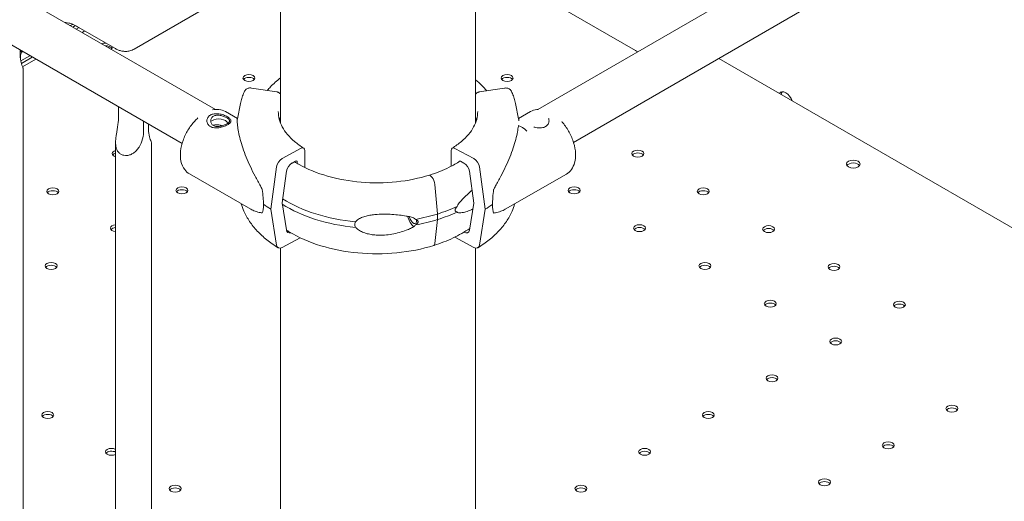
# Model space of a CAD drawing. Units: millimetres. Extents: x 0 to 100734, y 0 to 26779.
# Drawn here: x 83200 to 83775, y 21184 to 21465 of the extents above; entities that cross this region are included whole.
import ezdxf

# ---------------------------------------------------------------- set-up
doc = ezdxf.new("R2010")
doc.units = ezdxf.units.MM

# ---------------------------------------------------------------- blocks, each defined once
blk = doc.blocks.new('A$C5EBF5DF7')
at = {"color": 0, "linetype": 'Continuous', "lineweight": 0, "extrusion": (-5.55112e-17, 0.816497, 0.57735)}
for p, q in [((30816.01, 39672.44), (30816.01, 40411.14)), ((30930.01, 39672.56), (30930.01, 40223.52)), ((30070.64, 40088.63), (30777.98, 39680.25)), ((30966.39, 39680.24), (31675.95, 40089.9)), ((30053, 40067.64), (30758.54, 39660.29)), ((30987.18, 39661.06), (31692.78, 40068.44)), ((30930.01, 39768.47), (31023.3, 39714.61)), ((30816.01, 39764.81), (30730.53, 39715.46)), ((30693.25, 39729.17), (30694.79, 39729.9)), ((30696.35, 39729.18), (30694.79, 39728.28)), ((30698.38, 39728.04), (30696.79, 39727.12)), ((30719.7, 39715.74), (30697.57, 39728.51)), ((30700.21, 39725.14), (30701.81, 39726.07)), ((30663.96, 39714.9), (30663.96, 39712.91)), ((30665.02, 39714.28), (30663.96, 39713.78)), ((30669.68, 39711.6), (30664.37, 39708.53)), ((30671.09, 39710.78), (30664.71, 39707.09)), ((30665.41, 39705.05), (30673.21, 39709.55)), ((31071.99, 39710.02), (31495.27, 39465.64)), ((30665.77, 39034.15), (30665.77, 39704.12)), ((30799.15, 39692.75), (30813.82, 39690.5)), ((30946.81, 39692.72), (30932.14, 39690.47)), ((30721.51, 39676.42), (30721.51, 39681.67)), ((30792.69, 39683.82), (30790.83, 39674.78)), ((30953.27, 39683.79), (30955.13, 39674.75)), ((30783.87, 39679.01), (30790.87, 39674.99)), ((30955.08, 39674.95), (30962.08, 39678.98)), ((30736.08, 39673.26), (30736.08, 39668)), ((30738.91, 39669.63), (30738.91, 39671.62)), ((30719.73, 39660.9), (30719.73, 38990.88)), ((30740.73, 39660.84), (30740.73, 38990.88)), ((30828.06, 39657.58), (30816.98, 39651.59)), ((30917.89, 39657.54), (30928.98, 39651.56)), ((30830.25, 39646.38), (30830.25, 39656.31)), ((30915.7, 39647.06), (30915.7, 39656.28)), ((30813.74, 39646.77), (30810.33, 39622.08)), ((30822.77, 39649), (30824.73, 39650.06)), ((30825.83, 39649.43), (30825.83, 39648.77)), ((30923.19, 39648.97), (30921.22, 39650.03)), ((30932.22, 39646.74), (30935.62, 39622.04)), ((30762.94, 39642.6), (30798.71, 39622.03)), ((30816.97, 39625.67), (30819.53, 39644.18)), ((30904.53, 39640.57), (30903.39, 39641.79)), ((30928.98, 39625.63), (30926.43, 39644.15)), ((30947.24, 39622), (30983.01, 39642.57)), ((30907.68, 39619.24), (30906.17, 39636.43)), ((30810.33, 39622.08), (30813.74, 39601.06)), ((30819.53, 39609.91), (30816.97, 39625.67)), ((30926.43, 39609.87), (30928.98, 39625.63)), ((30935.62, 39622.04), (30932.22, 39601.03)), ((30907.68, 39615.97), (30907.68, 39619.24)), ((30906.17, 39602.01), (30907.68, 39615.97)), ((30816.98, 39599.74), (30827.46, 39605.4)), ((30928.98, 39599.71), (30917.89, 39605.7)), ((30923.1, 39608.6), (30923.19, 39608.55)), ((30816.01, 38061.27), (30816.01, 39599.38)), ((30930.01, 38061.27), (30930.01, 39599.34))]:
    blk.add_line(p, q, dxfattribs=at)
at = {"color": 0, "linetype": 'Continuous', "lineweight": 0, "extrusion": (6.19945e-16, -7.3754e-16, -1)}
blk.add_ellipse((30665.74, 39715.07), major_axis=(5.28, 2.86), ratio=0.039078, start_param=-1.894189, end_param=-1.800283, dxfattribs=at)
at = {"color": 0, "linetype": 'Continuous', "lineweight": 0, "extrusion": (4.43052e-16, -6.43902e-16, -1)}
blk.add_ellipse((30661.31, 39711.99), major_axis=(4.4, 2.38), ratio=0.039078, start_param=-0.902817, end_param=-0.469285, dxfattribs=at)
at = {"color": 0, "linetype": 'Continuous', "lineweight": 0}
for centre, major_axis, ratio, start_param, end_param in [((30713.84, 39716.7), (-4, 0), 0.57735, -1.621101, -0.963493), ((30713.84, 39716.7), (4, 0), 0.57735, -0.607303, 0.050304), ((30797.63, 39696.96), (3.5, 0), 0.57735, 0.415952, 2.725641), ((30948.39, 39696.96), (3.5, 0), 0.57735, 0.415952, 2.725641), ((30780.08, 39671.67), (5.25, 0), 0.57735, 0.169359, 2.460102), ((30872.3, 39667.73), (-57.5, 0), 0.57735, -0.205274, -0.172455), ((30873.71, 39668.95), (57.5, 0), 0.57735, 0.155358, 0.204821), ((30956.72, 39659.06), (-6.75, 11.69), 0.57735, -1.130489, -0.591662), ((30828.06, 39655.13), (1.58, 2.55), 0.596274, -0.768164, 0.802633), ((30721.27, 39652.87), (3.5, 0), 0.57735, 2.025629, 2.725641), ((30816.98, 39647.92), (-2.36, -3.83), 0.596274, -2.33896, -0.933312), ((31024.76, 39652.87), (3.5, 0), 0.57735, 0.415952, 2.725641), ((31150.57, 39648.35), (-4, 0), 0.57735, -0.785398, 5.497787), ((30921.22, 39648.8), (-0.79, 1.28), 0.596274, -0.802633, 0.580053), ((30923.19, 39645.3), (-2.36, 3.83), 0.596274, -2.20828, -0.802633), ((30903.39, 39640.98), (-0.297, 0.955), 0.387534, -0.675758, 0.039933), ((30903.39, 39640.98), (-0.297, 0.955), 0.387533, -0.676788, -0.674481), ((30904.53, 39637.71), (-1.04, 3.34), 0.387534, -2.082435, -0.676787), ((30758.46, 39631.4), (3.5, 0), 0.57735, 0.415952, 2.725641), ((30947.74, 39646.51), (-6.35, -27.58), 0.16833, -1.044749, -0.631524), ((30987.56, 39631.4), (3.5, 0), 0.57735, 0.415952, 2.725641), ((30683.08, 39630.82), (3.5, 0), 0.57735, 0.415952, 2.725641), ((30872.3, 39657.11), (74.54, 0), 0.57735, -2.400641, -1.738295), ((31062.94, 39630.82), (3.5, 0), 0.57735, 0.415952, 2.725641), ((30872.3, 39653.85), (74.54, 0), 0.57735, -2.404887, -1.738295), ((30873.71, 39655.48), (84.78, 0), 0.57735, -0.752059, -0.675404), ((30947.74, 39646.51), (-6.35, -27.58), 0.16833, -0.631524, -0.218299), ((30893.07, 39618.64), (2.23, -7.16), 0.387534, -1.590741, -0.470777), ((30893.07, 39618.64), (1.56, -5.01), 0.387534, -1.505753, 0.854375), ((30872.3, 39657.11), (74.54, 0), 0.57735, -1.262563, -1.076252), ((30720.28, 39609.35), (3.5, 0), 0.57735, 1.727911, 2.725641), ((30872.3, 39653.85), (74.54, 0), 0.57735, -1.262563, -1.076252), ((31025.75, 39609.35), (3.5, 0), 0.57735, 0.415952, 2.725641), ((31101.12, 39608.78), (3.5, 0), 0.57735, 0.415952, 2.725641), ((30923.19, 39612.23), (2.36, -3.83), 0.596274, -0.802633, 0.603015), ((30816.98, 39603.42), (-2.36, -3.83), 0.596274, -0.603015, 0.802633), ((30904.53, 39604.24), (1.04, -3.34), 0.387534, 0, 0.72886), ((30682.09, 39587.3), (3.5, 0), 0.57735, 0.415952, 2.725641), ((31063.93, 39587.3), (3.5, 0), 0.57735, 0.415952, 2.725641), ((31139.31, 39586.73), (3.5, 0), 0.57735, 0.415952, 2.725641), ((31102.11, 39565.26), (3.5, 0), 0.57735, 0.415952, 2.725641), ((31177.49, 39564.69), (3.5, 0), 0.57735, 0.415952, 2.725641), ((31140.3, 39543.21), (3.5, 0), 0.57735, 0.415952, 2.725641), ((31103.1, 39521.74), (3.5, 0), 0.57735, 0.415952, 2.725641), ((30680.11, 39500.27), (3.5, 0), 0.57735, 0.415952, 2.725641), ((31065.91, 39500.27), (3.5, 0), 0.57735, 0.415952, 2.725641), ((31208.18, 39504.02), (3.5, 0), 0.57735, 0.415952, 2.725641), ((31170.98, 39482.55), (3.5, 0), 0.57735, 0.415952, 2.725641), ((30717.31, 39478.79), (3.5, 0), 0.57735, 0.806459, 2.725641), ((31028.72, 39478.79), (3.5, 0), 0.57735, 0.415952, 2.725641), ((31133.79, 39461.08), (3.5, 0), 0.57735, 0.415952, 2.725641), ((30754.5, 39457.32), (3.5, 0), 0.57735, 0.415952, 2.725641), ((30991.52, 39457.32), (3.5, 0), 0.57735, 0.415952, 2.725641)]:
    blk.add_ellipse(centre, major_axis=major_axis, ratio=ratio, start_param=start_param, end_param=end_param, dxfattribs=at)
at = {"color": 0, "linetype": 'Continuous', "lineweight": 0, "extrusion": (-1.60247e-17, 5.55112e-17, -1)}
blk.add_ellipse((30713.84, 39715.07), major_axis=(-4, 0), ratio=0.57735, start_param=1.529288, end_param=2.780226, dxfattribs=at)
at = {"color": 0, "linetype": 'Continuous', "lineweight": 0, "extrusion": (-3.53118e-16, 3.32071e-16, -1)}
blk.add_ellipse((30719.76, 39718.47), major_axis=(2.75, 4.76), ratio=0.57735, start_param=-2.382674, end_param=-2.181673, dxfattribs=at)
at = {"color": 0, "linetype": 'Continuous', "lineweight": 0, "extrusion": (1.41842e-15, -2.38833e-15, -1)}
blk.add_ellipse((30662.26, 39710.23), major_axis=(4.4, 2.38), ratio=0.039078, start_param=-1.141633, end_param=-1.085801, dxfattribs=at)
at = {"color": 0, "linetype": 'Continuous', "lineweight": 0, "extrusion": (1.50954e-17, -3.88578e-16, -1)}
for centre in [(30797.63, 39698.59), (30948.39, 39698.59), (31024.76, 39654.5), (30683.08, 39632.46), (30758.46, 39633.03), (30987.56, 39633.03), (31062.94, 39632.46), (31025.75, 39610.98), (31101.12, 39610.41), (30682.09, 39588.94), (31063.93, 39588.94), (31139.31, 39588.37), (31102.11, 39566.89), (31177.49, 39566.32), (31140.3, 39544.85), (31103.1, 39523.37), (31208.18, 39505.66), (30680.11, 39501.9), (31065.91, 39501.9), (31170.98, 39484.18), (31028.72, 39480.43), (30754.5, 39458.95), (30991.52, 39458.95), (31133.79, 39462.71)]:
    blk.add_ellipse(centre, major_axis=(3.5, 0), ratio=0.57735, start_param=-5.497787, end_param=0.785398, dxfattribs=at)
at = {"color": 0, "linetype": 'Continuous', "lineweight": 0, "extrusion": (1.05311e-16, 3.17196e-16, -1)}
blk.add_ellipse((31111.18, 39685.11), major_axis=(-3, 5.2), ratio=0.57735, start_param=-0.299471, end_param=1.870267, dxfattribs=at)
at = {"color": 0, "linetype": 'Continuous', "lineweight": 0, "extrusion": (1.57104e-16, 2.83e-16, -1)}
blk.add_ellipse((31112.6, 39685.92), major_axis=(-3, 5.2), ratio=0.57735, start_param=-0.651302, end_param=-0.237941, dxfattribs=at)
at = {"color": 0, "linetype": 'Continuous', "lineweight": 0, "extrusion": (1.56656e-17, -5.55112e-17, -1)}
blk.add_ellipse((30872.25, 39668.99), major_axis=(-57.5, 0), ratio=0.57735, start_param=0.155358, end_param=0.209874, dxfattribs=at)
at = {"color": 0, "linetype": 'Continuous', "lineweight": 0, "extrusion": (1.01489e-16, 2.58336e-16, -1)}
blk.add_ellipse((30917.89, 39655.09), major_axis=(-1.58, 2.55), ratio=0.596274, start_param=-0.768164, end_param=0.802633, dxfattribs=at)
at = {"color": 0, "linetype": 'Continuous', "lineweight": 0, "extrusion": (5.55112e-17, 1.11022e-16, -1)}
blk.add_ellipse((30721.27, 39654.5), major_axis=(-3.5, 0), ratio=0.57735, start_param=-1.115964, end_param=1.115964, dxfattribs=at)
at = {"color": 0, "linetype": 'Continuous', "lineweight": 0, "extrusion": (2.37668e-16, 4.07617e-16, -1)}
blk.add_ellipse((30928.98, 39647.88), major_axis=(2.36, -3.83), ratio=0.596274, start_param=-2.33896, end_param=-0.933312, dxfattribs=at)
at = {"color": 0, "linetype": 'Continuous', "lineweight": 0, "extrusion": (-2.01501e-16, 2.5483e-16, -1)}
blk.add_ellipse((30822.77, 39645.33), major_axis=(2.36, 3.83), ratio=0.596274, start_param=-2.20828, end_param=-0.802633, dxfattribs=at)
at = {"color": 0, "linetype": 'Continuous', "lineweight": 0, "extrusion": (-1.30644e-16, 2.11097e-16, -1)}
blk.add_ellipse((30824.73, 39648.84), major_axis=(0.79, 1.28), ratio=0.596274, start_param=-0.802633, end_param=0.768164, dxfattribs=at)
at = {"color": 0, "linetype": 'Continuous', "lineweight": 0, "extrusion": (-7.89729e-17, -5.55112e-17, -1)}
blk.add_ellipse((31150.57, 39646.71), major_axis=(-4, 0), ratio=0.57735, start_param=0.361367, end_param=2.780226, dxfattribs=at)
at = {"color": 0, "linetype": 'Continuous', "lineweight": 0, "extrusion": (1.00187e-15, 2.87524e-16, -1)}
for start_param, end_param in [(-1.044749, -0.631524), (-0.631524, -0.218299)]:
    blk.add_ellipse((30798.21, 39646.54), major_axis=(6.35, -27.58), ratio=0.16833, start_param=start_param, end_param=end_param, dxfattribs=at)
at = {"color": 0, "linetype": 'Continuous', "lineweight": 0, "extrusion": (2.94899e-18, 5.55112e-17, -1)}
blk.add_ellipse((30872.25, 39655.52), major_axis=(-84.78, 0), ratio=0.57735, start_param=-0.752059, end_param=-0.675404, dxfattribs=at)
at = {"color": 0, "linetype": 'Continuous', "lineweight": 0, "extrusion": (1.73084e-16, -6.22144e-24, -1)}
blk.add_ellipse((30872.3, 39657.11), major_axis=(-74.54, 0), ratio=0.57735, start_param=-2.251652, end_param=-2.065378, dxfattribs=at)
at = {"color": 0, "linetype": 'Continuous', "lineweight": 0, "extrusion": (-5.75525e-17, 5.55112e-17, -1)}
blk.add_ellipse((30872.3, 39653.85), major_axis=(-74.54, 0), ratio=0.57735, start_param=-2.251652, end_param=-2.065379, dxfattribs=at)
at = {"color": 0, "linetype": 'Continuous', "lineweight": 0, "extrusion": (-9.15697e-18, 1.66533e-16, -1)}
blk.add_ellipse((30720.28, 39610.98), major_axis=(-3.5, 0), ratio=0.57735, start_param=-1.413681, end_param=1.413681, dxfattribs=at)
at = {"color": 0, "linetype": 'Continuous', "lineweight": 0, "extrusion": (-1.9043e-16, 3.78462e-16, -1)}
blk.add_ellipse((30822.77, 39612.26), major_axis=(-2.36, -3.83), ratio=0.596274, start_param=-0.576149, end_param=0.603015, dxfattribs=at)
at = {"color": 0, "linetype": 'Continuous', "lineweight": 0, "extrusion": (1.40233e-17, 4.00051e-16, -1)}
blk.add_ellipse((30917.89, 39608.15), major_axis=(-1.58, 2.55), ratio=0.596274, start_param=-2.33896, end_param=-2.308894, dxfattribs=at)
at = {"color": 0, "linetype": 'Continuous', "lineweight": 0, "extrusion": (1.07024e-16, 1.9652e-16, -1)}
blk.add_ellipse((30928.98, 39603.38), major_axis=(2.36, -3.83), ratio=0.596274, start_param=-0.603015, end_param=0.802633, dxfattribs=at)
at = {"color": 0, "linetype": 'Continuous', "lineweight": 0, "extrusion": (3.22706e-17, 5.55112e-17, -1)}
blk.add_ellipse((30717.31, 39480.43), major_axis=(-3.5, 0), ratio=0.57735, start_param=-2.335134, end_param=2.335134, dxfattribs=at)
at = {"color": 0, "linetype": 'Continuous', "lineweight": 0}
for points, knots in [([(30690.12, 39730.97), (30690.26, 39730.97), (30690.41, 39730.97), (30691.07, 39730.94), (30691.68, 39730.86), (30693.08, 39730.52), (30693.88, 39730.27), (30695.63, 39729.55), (30696.58, 39729.09), (30697.57, 39728.51)], [1.0937777, 1.0937777, 1.0937777, 1.0937777, 1.1406713, 1.1406713, 1.2840463, 1.2840463, 1.4274213, 1.4274213, 1.5707963, 1.5707963, 1.5707963, 1.5707963]), ([(30664.22, 39709.34), (30664.2, 39709.55), (30664.19, 39709.75), (30664.15, 39710.58), (30664.18, 39711.19), (30664.36, 39712.32), (30664.51, 39712.83), (30664.9, 39713.61), (30665.12, 39713.89), (30665.37, 39714.09)], [0.1671735, 0.1671735, 0.1671735, 0.1671735, 0.25, 0.25, 0.5, 0.5, 0.75, 0.75, 0.9630605, 0.9630605, 0.9630605, 0.9630605]), ([(30719.7, 39715.74), (30720.22, 39715.44), (30720.78, 39715.16), (30722, 39714.68), (30722.65, 39714.48), (30724.05, 39714.19), (30724.81, 39714.11), (30726.4, 39714.13), (30727.24, 39714.23), (30728.91, 39714.67), (30729.75, 39715.01), (30730.53, 39715.46)], [-0.7853982, -0.7853982, -0.7853982, -0.7853982, -0.6283185, -0.6283185, -0.4712389, -0.4712389, -0.3141593, -0.3141593, -0.1570796, -0.1570796, 0, 0, 0, 0]), ([(30663.96, 39712.91), (30663.96, 39711.41), (30664.1, 39709.89), (30664.61, 39707.26), (30664.97, 39706.16), (30665.4, 39705.08), (30665.53, 39704.77), (30665.72, 39704.32), (30665.77, 39704.18), (30665.77, 39704.12)], [-2.454406, -2.454406, -2.454406, -2.454406, -1.903486, -1.903486, -1.352566, -1.352566, -1.108674, -1.108674, -0.873026, -0.873026, -0.873026, -0.873026]), ([(30808.33, 39691.34), (30808.92, 39692.07), (30809.55, 39692.78), (30811.94, 39695.29), (30813.88, 39697.02), (30816.01, 39698.64)], [5.943258, 5.943258, 5.943258, 5.943258, 5.9991633, 5.9991633, 6.1450976, 6.1450976, 6.1450976, 6.1450976]), ([(30792.69, 39683.82), (30792.79, 39684.31), (30792.9, 39684.79), (30793.15, 39685.76), (30793.28, 39686.24), (30793.58, 39687.2), (30793.74, 39687.68), (30794.08, 39688.62), (30794.26, 39689.1), (30794.64, 39690.04), (30794.85, 39690.5), (30795.06, 39690.97)], [4.0451164, 4.0451164, 4.0451164, 4.0451164, 4.0738372, 4.0738372, 4.1025579, 4.1025579, 4.1312787, 4.1312787, 4.1599994, 4.1599994, 4.1887202, 4.1887202, 4.1887202, 4.1887202]), ([(30795.06, 39690.97), (30795.08, 39691.01), (30795.11, 39691.06), (30795.23, 39691.29), (30795.37, 39691.49), (30795.69, 39691.85), (30795.88, 39692.02), (30796.26, 39692.28), (30796.49, 39692.4), (30796.97, 39692.6), (30797.23, 39692.68), (30797.73, 39692.78), (30798.01, 39692.81), (30798.59, 39692.81), (30798.88, 39692.79), (30799.15, 39692.75)], [1.481015, 1.481015, 1.481015, 1.481015, 1.666082, 1.666082, 2.499124, 2.499124, 3.332165, 3.332165, 4.165208, 4.165208, 4.998251, 4.998251, 5.831295, 5.831295, 6.664339, 6.664339, 6.664339, 6.664339]), ([(30950.89, 39690.93), (30950.87, 39690.98), (30950.85, 39691.02), (30950.72, 39691.26), (30950.59, 39691.46), (30950.26, 39691.82), (30950.07, 39691.98), (30949.69, 39692.24), (30949.47, 39692.37), (30948.98, 39692.57), (30948.72, 39692.64), (30948.22, 39692.74), (30947.94, 39692.77), (30947.37, 39692.78), (30947.08, 39692.76), (30946.81, 39692.72)], [1.481015, 1.481015, 1.481015, 1.481015, 1.666082, 1.666082, 2.499124, 2.499124, 3.332165, 3.332165, 4.165208, 4.165208, 4.998251, 4.998251, 5.831295, 5.831295, 6.664339, 6.664339, 6.664339, 6.664339]), ([(30950.89, 39690.93), (30951.11, 39690.47), (30951.31, 39690), (30951.7, 39689.06), (30951.88, 39688.59), (30952.22, 39687.64), (30952.38, 39687.16), (30952.67, 39686.21), (30952.81, 39685.72), (30953.06, 39684.76), (30953.17, 39684.27), (30953.27, 39683.79)], [2.0944652, 2.0944652, 2.0944652, 2.0944652, 2.1231859, 2.1231859, 2.1519066, 2.1519066, 2.1806274, 2.1806274, 2.2093481, 2.2093481, 2.2380689, 2.2380689, 2.2380689, 2.2380689]), ([(30813.82, 39690.5), (30814, 39690.47), (30814.19, 39690.43), (30814.57, 39690.31), (30814.76, 39690.23), (30815.09, 39690.06), (30815.27, 39689.96), (30815.59, 39689.72), (30815.74, 39689.59), (30815.91, 39689.42), (30815.96, 39689.37), (30816.01, 39689.32)], [4.442895, 4.442895, 4.442895, 4.442895, 4.998259, 4.998259, 5.553623, 5.553623, 6.108986, 6.108986, 6.664348, 6.664348, 6.872055, 6.872055, 6.872055, 6.872055]), ([(30932.14, 39690.47), (30931.96, 39690.44), (30931.76, 39690.39), (30931.38, 39690.27), (30931.19, 39690.19), (30930.86, 39690.03), (30930.69, 39689.92), (30930.37, 39689.69), (30930.22, 39689.56), (30930.06, 39689.41), (30930.03, 39689.38), (30930.01, 39689.35)], [4.442895, 4.442895, 4.442895, 4.442895, 4.998259, 4.998259, 5.553623, 5.553623, 6.108986, 6.108986, 6.664348, 6.664348, 6.78327, 6.78327, 6.78327, 6.78327]), ([(30783.87, 39679.01), (30782.72, 39679.67), (30781.43, 39680.08), (30778.85, 39680.36), (30777.56, 39680.27), (30776.3, 39679.99)], [5.4988388, 5.4988388, 5.4988388, 5.4988388, 5.7450657, 5.7450657, 5.9832457, 5.9832457, 5.9832457, 5.9832457]), ([(30966.48, 39680.24), (30966.22, 39680.23), (30965.96, 39680.21), (30964.43, 39680.02), (30963.19, 39679.62), (30962.08, 39678.98)], [6.7812834, 6.7812834, 6.7812834, 6.7812834, 6.8297518, 6.8297518, 7.0675318, 7.0675318, 7.0675318, 7.0675318]), ([(30736.08, 39668), (30736.08, 39666.51), (30735.89, 39664.81), (30735.01, 39661.4), (30734.32, 39659.7), (30733.01, 39657.62), (30732.52, 39656.95), (30731.39, 39655.74), (30730.76, 39655.2), (30729.58, 39654.4), (30728.98, 39654.08), (30727.71, 39653.6), (30727.05, 39653.45), (30725.74, 39653.33), (30725.1, 39653.36), (30723.88, 39653.61), (30723.31, 39653.83), (30722.3, 39654.42), (30721.83, 39654.8), (30721.04, 39655.7), (30720.71, 39656.23), (30720.2, 39657.4), (30720.01, 39658.04), (30719.78, 39659.39), (30719.73, 39660.09), (30719.72, 39661.57), (30719.78, 39662.44), (30719.96, 39664.19), (30720.1, 39665.07), (30720.51, 39667.67), (30720.87, 39669.57), (30721.37, 39673.19), (30721.51, 39674.92), (30721.51, 39676.42)], [2.446116, 2.446116, 2.446116, 2.446116, 2.994914, 2.994914, 3.543712, 3.543712, 3.786923, 3.786923, 4.030133, 4.030133, 4.245658, 4.245658, 4.461182, 4.461182, 4.676707, 4.676707, 4.892232, 4.892232, 5.107756, 5.107756, 5.323281, 5.323281, 5.538805, 5.538805, 5.75433, 5.75433, 5.997541, 5.997541, 6.240751, 6.240751, 6.789549, 6.789549, 7.338347, 7.338347, 7.338347, 7.338347]), ([(30767.78, 39675.27), (30767.16, 39674.72), (30766.56, 39674.12), (30764.49, 39671.9), (30763.14, 39670.1), (30760.83, 39666.26), (30759.87, 39664.23), (30758.4, 39660.09), (30757.9, 39658), (30757.46, 39653.89), (30757.52, 39651.87), (30758.31, 39648.21), (30759.01, 39646.54), (30760.86, 39644.11), (30761.83, 39643.24), (30762.94, 39642.6)], [6.552862, 6.552862, 6.552862, 6.552862, 6.68818, 6.68818, 7.034244, 7.034244, 7.377528, 7.377528, 7.722679, 7.722679, 8.071571, 8.071571, 8.402651, 8.402651, 8.640431, 8.640431, 8.640431, 8.640431]), ([(30785.01, 39676), (30785.33, 39675.82), (30785.62, 39675.63), (30786.14, 39675.24), (30786.36, 39675.04), (30786.72, 39674.63), (30786.85, 39674.43), (30787.03, 39674.03), (30787.07, 39673.84), (30787.08, 39673.45), (30787.04, 39673.26), (30786.86, 39672.85), (30786.73, 39672.65), (30786.38, 39672.24), (30786.15, 39672.04), (30785.64, 39671.64), (30785.35, 39671.45), (30784.72, 39671.09), (30784.37, 39670.9), (30783.6, 39670.56), (30783.19, 39670.39), (30782.33, 39670.1), (30781.88, 39669.96), (30780.98, 39669.74), (30780.53, 39669.66), (30779.65, 39669.53), (30779.2, 39669.49), (30778.3, 39669.47), (30777.85, 39669.49), (30776.99, 39669.6), (30776.57, 39669.69), (30775.8, 39669.94), (30775.45, 39670.09), (30774.82, 39670.46), (30774.53, 39670.67), (30774.01, 39671.16), (30773.79, 39671.44), (30773.43, 39672.03), (30773.3, 39672.35), (30773.12, 39672.99), (30773.08, 39673.31), (30773.07, 39673.94), (30773.12, 39674.26), (30773.29, 39674.9), (30773.42, 39675.22), (30773.78, 39675.81), (30774, 39676.08), (30774.51, 39676.57), (30774.8, 39676.79), (30775.43, 39677.15), (30775.78, 39677.31), (30776.55, 39677.56), (30776.96, 39677.65), (30777.82, 39677.77), (30778.27, 39677.79), (30779.17, 39677.78), (30779.62, 39677.74), (30780.5, 39677.62), (30780.95, 39677.53), (30781.85, 39677.31), (30782.3, 39677.18), (30783.16, 39676.88), (30783.58, 39676.71), (30784.35, 39676.36), (30784.7, 39676.18), (30785.01, 39676)], [0, 0, 0, 0, 1.329784, 1.329784, 2.659567, 2.659567, 3.989351, 3.989351, 5.319135, 5.319135, 6.648301, 6.648301, 7.977468, 7.977468, 9.306635, 9.306635, 10.635802, 10.635802, 11.964969, 11.964969, 13.294136, 13.294136, 14.623303, 14.623303, 15.95247, 15.95247, 17.282253, 17.282253, 18.612037, 18.612037, 19.94182, 19.94182, 21.271604, 21.271604, 22.601388, 22.601388, 23.931171, 23.931171, 25.260955, 25.260955, 26.590739, 26.590739, 27.919906, 27.919906, 29.249072, 29.249072, 30.578239, 30.578239, 31.907406, 31.907406, 33.236573, 33.236573, 34.56574, 34.56574, 35.894907, 35.894907, 37.224074, 37.224074, 38.553857, 38.553857, 39.883641, 39.883641, 41.213425, 41.213425, 42.543208, 42.543208, 42.543208, 42.543208]), ([(30784.68, 39675.35), (30784.92, 39675.21), (30785.15, 39675.06), (30785.56, 39674.76), (30785.73, 39674.61), (30786.01, 39674.31), (30786.12, 39674.16), (30786.25, 39673.87), (30786.29, 39673.73), (30786.29, 39673.45), (30786.25, 39673.31), (30786.12, 39673.02), (30786.01, 39672.87), (30785.73, 39672.56), (30785.56, 39672.41), (30785.15, 39672.11), (30784.92, 39671.96), (30784.43, 39671.67), (30784.15, 39671.53), (30783.54, 39671.25), (30783.22, 39671.11), (30782.54, 39670.86), (30782.19, 39670.75), (30781.48, 39670.56), (30781.13, 39670.48), (30780.44, 39670.36), (30780.09, 39670.31), (30779.38, 39670.27), (30779.03, 39670.28), (30778.35, 39670.35), (30778.03, 39670.41), (30777.42, 39670.59), (30777.14, 39670.71), (30776.65, 39671), (30776.42, 39671.17), (30776.01, 39671.57), (30775.84, 39671.8), (30775.56, 39672.28), (30775.46, 39672.54), (30775.32, 39673.07), (30775.29, 39673.33), (30775.29, 39673.85), (30775.32, 39674.11), (30775.46, 39674.64), (30775.56, 39674.89), (30775.84, 39675.37), (30776.01, 39675.59), (30776.42, 39675.99), (30776.65, 39676.16), (30777.14, 39676.45), (30777.42, 39676.57), (30778.03, 39676.76), (30778.35, 39676.82), (30779.03, 39676.9), (30779.38, 39676.9), (30780.09, 39676.87), (30780.44, 39676.83), (30781.13, 39676.71), (30781.48, 39676.63), (30782.19, 39676.43), (30782.54, 39676.31), (30783.22, 39676.06), (30783.54, 39675.92), (30784.15, 39675.64), (30784.43, 39675.49), (30784.68, 39675.35)], [0, 0, 0, 0, 1.049853, 1.049853, 2.099707, 2.099707, 3.14956, 3.14956, 4.199414, 4.199414, 5.248117, 5.248117, 6.29682, 6.29682, 7.345524, 7.345524, 8.394227, 8.394227, 9.44293, 9.44293, 10.491634, 10.491634, 11.540337, 11.540337, 12.58904, 12.58904, 13.638894, 13.638894, 14.688747, 14.688747, 15.738601, 15.738601, 16.788454, 16.788454, 17.838307, 17.838307, 18.888161, 18.888161, 19.938014, 19.938014, 20.987868, 20.987868, 22.036571, 22.036571, 23.085274, 23.085274, 24.133978, 24.133978, 25.182681, 25.182681, 26.231384, 26.231384, 27.280088, 27.280088, 28.328791, 28.328791, 29.377494, 29.377494, 30.427348, 30.427348, 31.477201, 31.477201, 32.527055, 32.527055, 33.576908, 33.576908, 33.576908, 33.576908]), ([(30790.83, 39674.78), (30790.81, 39674.69), (30790.79, 39674.56), (30790.77, 39674.22), (30790.76, 39674.01), (30790.75, 39673.52), (30790.76, 39673.24), (30790.8, 39672.31), (30790.85, 39671.58), (30791.07, 39669.73), (30791.26, 39668.5), (30791.79, 39665.8), (30792.13, 39664.33), (30792.97, 39661.2), (30793.47, 39659.54), (30794.63, 39656.09), (30795.29, 39654.31), (30796.75, 39650.66), (30797.56, 39648.8), (30799.29, 39645.05), (30800.22, 39643.16), (30801.7, 39640.34), (30802.2, 39639.39), (30803.22, 39637.51), (30803.75, 39636.57), (30804.65, 39634.96), (30805.03, 39634.29), (30805.42, 39633.62)], [117.66866, 117.66866, 117.66866, 117.66866, 119.996011, 119.996011, 122.502417, 122.502417, 125.008824, 125.008824, 130.021638, 130.021638, 136.880429, 136.880429, 143.73922, 143.73922, 150.59801, 150.59801, 157.456801, 157.456801, 164.315592, 164.315592, 171.174383, 171.174383, 174.603779, 174.603779, 178.033174, 178.033174, 180.485141, 180.485141, 180.485141, 180.485141]), ([(30829.64, 39657.68), (30827.68, 39658.89), (30825.9, 39660.18), (30822.71, 39662.86), (30821.3, 39664.26), (30818.9, 39667.12), (30817.9, 39668.58), (30816.31, 39671.54), (30815.72, 39673.03), (30814.94, 39676.01), (30814.75, 39677.5), (30814.75, 39678.99)], [3.1749315, 3.1749315, 3.1749315, 3.1749315, 3.3253434, 3.3253434, 3.4757552, 3.4757552, 3.6261671, 3.6261671, 3.776579, 3.776579, 3.9269908, 3.9269908, 3.9269908, 3.9269908]), ([(30931.21, 39678.96), (30931.21, 39677.47), (30931.02, 39675.97), (30930.23, 39672.99), (30929.64, 39671.5), (30928.06, 39668.55), (30927.06, 39667.08), (30924.65, 39664.22), (30923.25, 39662.82), (30920.06, 39660.14), (30918.27, 39658.86), (30916.32, 39657.65)], [2.3561945, 2.3561945, 2.3561945, 2.3561945, 2.5066064, 2.5066064, 2.6570182, 2.6570182, 2.8074301, 2.8074301, 2.9578419, 2.9578419, 3.1082538, 3.1082538, 3.1082538, 3.1082538]), ([(30955.13, 39674.75), (30955.15, 39674.65), (30955.16, 39674.53), (30955.19, 39674.19), (30955.2, 39673.98), (30955.2, 39673.67), (30955.2, 39673.6), (30955.2, 39673.53)], [117.66866, 117.66866, 117.66866, 117.66866, 119.996011, 119.996011, 122.502417, 122.502417, 123.146668, 123.146668, 123.146668, 123.146668]), ([(30964.04, 39669.95), (30964.2, 39669.9), (30964.36, 39669.86), (30964.98, 39669.71), (30965.43, 39669.62), (30966.3, 39669.5), (30966.75, 39669.46), (30967.66, 39669.44), (30968.1, 39669.46), (30968.97, 39669.57), (30969.38, 39669.66), (30970.15, 39669.9), (30970.51, 39670.06), (30971.13, 39670.42), (30971.43, 39670.64), (30971.94, 39671.13), (30972.17, 39671.41), (30972.52, 39672), (30972.66, 39672.31), (30972.84, 39672.95), (30972.88, 39673.28), (30972.88, 39673.91), (30972.84, 39674.23), (30972.72, 39674.68), (30972.68, 39674.8), (30972.63, 39674.93)], [14.145806, 14.145806, 14.145806, 14.145806, 14.623303, 14.623303, 15.95247, 15.95247, 17.282253, 17.282253, 18.612037, 18.612037, 19.94182, 19.94182, 21.271604, 21.271604, 22.601388, 22.601388, 23.931171, 23.931171, 25.260955, 25.260955, 26.590739, 26.590739, 27.919906, 27.919906, 28.450437, 28.450437, 28.450437, 28.450437]), ([(30740.73, 39660.84), (30740.73, 39660.91), (30740.67, 39661.05), (30740.48, 39661.5), (30740.35, 39661.8), (30739.93, 39662.89), (30739.56, 39663.99), (30739.05, 39666.61), (30738.91, 39668.13), (30738.91, 39669.63)], [0.873026, 0.873026, 0.873026, 0.873026, 1.108674, 1.108674, 1.352566, 1.352566, 1.903486, 1.903486, 2.454406, 2.454406, 2.454406, 2.454406]), ([(30782.07, 39670.72), (30782.07, 39670.72), (30782.07, 39670.72), (30781.74, 39670.84), (30781.41, 39670.94), (30780.73, 39671.12), (30780.39, 39671.19), (30779.74, 39671.29), (30779.4, 39671.32), (30778.72, 39671.34), (30778.39, 39671.33), (30777.74, 39671.25), (30777.43, 39671.18), (30777.01, 39671.05), (30776.88, 39671), (30776.75, 39670.95)], [1.996572, 1.996572, 1.996572, 1.996572, 1.998873, 1.998873, 2.998309, 2.998309, 3.997746, 3.997746, 4.996473, 4.996473, 5.9952, 5.9952, 6.993927, 6.993927, 7.464443, 7.464443, 7.464443, 7.464443]), ([(30954.97, 39670.44), (30954.85, 39669.45), (30954.67, 39668.34), (30954.17, 39665.77), (30953.82, 39664.29), (30952.98, 39661.16), (30952.48, 39659.5), (30951.32, 39656.06), (30950.67, 39654.27), (30949.2, 39650.63), (30948.4, 39648.77), (30946.66, 39645.02), (30945.73, 39643.13), (30944.26, 39640.3), (30943.76, 39639.36), (30942.73, 39637.48), (30942.21, 39636.54), (30941.3, 39634.93), (30940.92, 39634.26), (30940.54, 39633.58)], [130.696598, 130.696598, 130.696598, 130.696598, 136.880429, 136.880429, 143.73922, 143.73922, 150.59801, 150.59801, 157.456801, 157.456801, 164.315592, 164.315592, 171.174383, 171.174383, 174.603779, 174.603779, 178.033174, 178.033174, 180.485141, 180.485141, 180.485141, 180.485141]), ([(30983.01, 39642.57), (30984.16, 39643.23), (30985.16, 39644.14), (30986.82, 39646.37), (30987.43, 39647.71), (30988.3, 39650.84), (30988.46, 39652.67), (30988.28, 39656.6), (30987.89, 39658.7), (30986.62, 39662.89), (30985.74, 39664.97), (30983.59, 39668.9), (30982.32, 39670.75), (30980.7, 39672.66), (30980.49, 39672.9), (30980.28, 39673.14)], [3.925939, 3.925939, 3.925939, 3.925939, 4.172166, 4.172166, 4.443211, 4.443211, 4.76682, 4.76682, 5.11528, 5.11528, 5.461345, 5.461345, 5.804628, 5.804628, 5.854643, 5.854643, 5.854643, 5.854643]), ([(30903.09, 39641.93), (30897.05, 39640.05), (30890.49, 39638.73), (30876.95, 39637.33), (30869.98, 39637.26), (30856.35, 39638.38), (30849.7, 39639.57), (30837.39, 39643.08), (30831.74, 39645.4), (30825.95, 39648.69), (30825.06, 39649.22), (30824.2, 39649.78)], [3.43248, 3.43248, 3.43248, 3.43248, 3.750126, 3.750126, 4.068178, 4.068178, 4.386252, 4.386252, 4.703985, 4.703985, 4.76393, 4.76393, 4.76393, 4.76393]), ([(30920.96, 39650.14), (30918.97, 39648.83), (30916.83, 39647.61), (30911.03, 39644.73), (30907.18, 39643.2), (30903.09, 39641.93)], [3.0770432, 3.0770432, 3.0770432, 3.0770432, 3.2171961, 3.2171961, 3.4324464, 3.4324464, 3.4324464, 3.4324464]), ([(30919.22, 39623.68), (30919.23, 39623.7), (30919.24, 39623.73), (30919.36, 39624.06), (30919.52, 39624.36), (30919.9, 39624.98), (30920.15, 39625.33), (30920.69, 39626.01), (30920.98, 39626.34), (30921.86, 39627.33), (30922.46, 39627.95), (30923.9, 39629.4), (30924.83, 39630.3), (30926.49, 39631.86), (30927.22, 39632.53), (30927.94, 39633.19)], [0.834091, 0.834091, 0.834091, 0.834091, 0.923404, 0.923404, 1.846807, 1.846807, 3.113418, 3.113418, 4.38003, 4.38003, 6.913252, 6.913252, 10.995476, 10.995476, 14.156987, 14.156987, 14.156987, 14.156987]), ([(30814.62, 39599.59), (30812.29, 39601.03), (30810.1, 39602.56), (30806.05, 39605.8), (30804.19, 39607.5), (30800.82, 39611.08), (30799.31, 39612.94), (30796.7, 39616.82), (30795.59, 39618.82), (30794.08, 39622.31), (30793.57, 39623.76), (30793.16, 39625.22)], [3.1749315, 3.1749315, 3.1749315, 3.1749315, 3.3017183, 3.3017183, 3.428505, 3.428505, 3.5552917, 3.5552917, 3.6820785, 3.6820785, 3.7695672, 3.7695672, 3.7695672, 3.7695672]), ([(30805.42, 39619.85), (30805.03, 39619.89), (30804.65, 39619.95), (30803.75, 39620.12), (30803.22, 39620.24), (30802.2, 39620.52), (30801.7, 39620.69), (30800.33, 39621.2), (30799.5, 39621.58), (30798.71, 39622.03)], [4.406824, 4.406824, 4.406824, 4.406824, 6.858791, 6.858791, 10.288186, 10.288186, 13.717582, 13.717582, 19.823604, 19.823604, 19.823604, 19.823604]), ([(30919.22, 39620.41), (30919.22, 39620.41), (30919.22, 39620.41), (30919.06, 39620.45), (30918.92, 39620.49), (30918.59, 39620.62), (30918.39, 39620.72), (30918.17, 39620.95), (30918.11, 39621.04), (30918.02, 39621.24), (30918, 39621.36), (30918, 39621.61), (30918.02, 39621.75), (30918.11, 39622.03), (30918.17, 39622.17), (30918.39, 39622.6), (30918.59, 39622.89), (30918.92, 39623.32), (30919.06, 39623.5), (30919.22, 39623.68), (30919.22, 39623.68), (30919.22, 39623.68)], [38.258899, 38.258899, 38.258899, 38.258899, 38.259618, 38.259618, 38.941884, 38.941884, 39.886119, 39.886119, 40.358236, 40.358236, 40.830353, 40.830353, 41.302471, 41.302471, 41.774588, 41.774588, 42.718823, 42.718823, 43.401089, 43.401089, 43.401808, 43.401808, 43.401808, 43.401808]), ([(30928.42, 39622.18), (30927.55, 39621.72), (30926.65, 39621.33), (30924.83, 39620.65), (30923.9, 39620.38), (30922.46, 39620.08), (30921.86, 39619.99), (30920.98, 39619.93), (30920.69, 39619.93), (30920.15, 39619.97), (30919.9, 39620.01), (30919.52, 39620.15), (30919.36, 39620.24), (30919.24, 39620.38), (30919.23, 39620.4), (30919.22, 39620.41)], [25.081232, 25.081232, 25.081232, 25.081232, 28.952233, 28.952233, 33.034457, 33.034457, 35.56768, 35.56768, 36.834291, 36.834291, 38.100902, 38.100902, 39.024306, 39.024306, 39.113619, 39.113619, 39.113619, 39.113619]), ([(30952.79, 39625.19), (30952.39, 39623.72), (30951.88, 39622.27), (30950.37, 39618.79), (30949.26, 39616.78), (30946.64, 39612.91), (30945.14, 39611.04), (30941.77, 39607.47), (30939.91, 39605.76), (30935.86, 39602.52), (30933.67, 39600.99), (30931.34, 39599.55)], [2.5136181, 2.5136181, 2.5136181, 2.5136181, 2.6011069, 2.6011069, 2.7278936, 2.7278936, 2.8546803, 2.8546803, 2.9814671, 2.9814671, 3.1082538, 3.1082538, 3.1082538, 3.1082538]), ([(30940.54, 39619.81), (30940.92, 39619.86), (30941.3, 39619.91), (30942.21, 39620.08), (30942.73, 39620.2), (30943.76, 39620.49), (30944.26, 39620.65), (30945.63, 39621.16), (30946.46, 39621.55), (30947.24, 39622)], [4.406824, 4.406824, 4.406824, 4.406824, 6.858791, 6.858791, 10.288186, 10.288186, 13.717582, 13.717582, 19.823604, 19.823604, 19.823604, 19.823604]), ([(30894.91, 39616.11), (30894.9, 39616.13), (30894.88, 39616.15), (30894.68, 39616.38), (30894.44, 39616.55), (30893.88, 39616.88), (30893.52, 39617.03), (30892.76, 39617.31), (30892.36, 39617.43), (30891.12, 39617.76), (30890.27, 39617.93), (30888.21, 39618.29), (30886.86, 39618.47), (30884.06, 39618.78), (30882.61, 39618.9), (30879.69, 39619.08), (30878.22, 39619.13), (30875.33, 39619.15), (30873.91, 39619.11), (30871.62, 39618.97), (30870.65, 39618.88), (30868.69, 39618.62), (30867.7, 39618.45), (30865.79, 39618.01), (30864.86, 39617.74), (30863.11, 39617.07), (30862.3, 39616.67), (30861.22, 39615.95), (30860.87, 39615.69), (30860.3, 39615.17), (30860.08, 39614.93), (30859.87, 39614.68)], [0.834091, 0.834091, 0.834091, 0.834091, 0.923404, 0.923404, 1.846807, 1.846807, 3.113418, 3.113418, 4.38003, 4.38003, 6.913252, 6.913252, 10.995476, 10.995476, 15.0777, 15.0777, 19.159924, 19.159924, 23.242148, 23.242148, 26.040521, 26.040521, 28.838895, 28.838895, 31.637268, 31.637268, 34.435642, 34.435642, 35.813659, 35.813659, 36.832291, 36.832291, 36.832291, 36.832291]), ([(30894.91, 39612.84), (30894.91, 39612.84), (30894.91, 39612.84), (30895.1, 39612.98), (30895.28, 39613.13), (30895.68, 39613.48), (30895.91, 39613.72), (30896.18, 39614.11), (30896.25, 39614.24), (30896.36, 39614.5), (30896.39, 39614.63), (30896.39, 39614.88), (30896.36, 39615), (30896.25, 39615.23), (30896.18, 39615.33), (30895.91, 39615.6), (30895.68, 39615.75), (30895.28, 39615.96), (30895.1, 39616.04), (30894.91, 39616.11), (30894.91, 39616.11), (30894.91, 39616.11)], [38.258899, 38.258899, 38.258899, 38.258899, 38.259618, 38.259618, 38.941884, 38.941884, 39.886119, 39.886119, 40.358236, 40.358236, 40.830353, 40.830353, 41.302471, 41.302471, 41.774588, 41.774588, 42.718823, 42.718823, 43.401089, 43.401089, 43.401808, 43.401808, 43.401808, 43.401808]), ([(30859.87, 39614.68), (30859.78, 39614.52), (30859.7, 39614.35), (30859.51, 39613.83), (30859.44, 39613.46), (30859.44, 39613.09), (30859.44, 39612.72), (30859.51, 39612.35), (30859.7, 39611.79), (30859.78, 39611.6), (30859.87, 39611.42)], [-2.030582, -2.030582, -2.030582, -2.030582, -1.353887, -1.353887, 0, 0, 0, 1.353887, 1.353887, 2.030582, 2.030582, 2.030582, 2.030582]), ([(30859.87, 39611.42), (30860.08, 39611.18), (30860.3, 39610.96), (30860.87, 39610.46), (30861.22, 39610.19), (30862.3, 39609.47), (30863.11, 39609.04), (30864.86, 39608.31), (30865.79, 39608), (30867.7, 39607.5), (30868.69, 39607.31), (30870.65, 39607.04), (30871.62, 39606.95), (30873.91, 39606.85), (30875.33, 39606.86), (30878.22, 39607.06), (30879.69, 39607.24), (30882.61, 39607.74), (30884.06, 39608.07), (30886.86, 39608.83), (30888.21, 39609.27), (30890.27, 39610.06), (30891.12, 39610.42), (30892.36, 39611.02), (30892.76, 39611.23), (30893.52, 39611.68), (30893.88, 39611.91), (30894.44, 39612.34), (30894.68, 39612.55), (30894.88, 39612.8), (30894.9, 39612.82), (30894.91, 39612.84)], [3.115418, 3.115418, 3.115418, 3.115418, 4.134051, 4.134051, 5.512068, 5.512068, 8.310441, 8.310441, 11.108815, 11.108815, 13.907188, 13.907188, 16.705562, 16.705562, 20.787786, 20.787786, 24.870009, 24.870009, 28.952233, 28.952233, 33.034457, 33.034457, 35.56768, 35.56768, 36.834291, 36.834291, 38.100902, 38.100902, 39.024306, 39.024306, 39.113619, 39.113619, 39.113619, 39.113619]), ([(30926.59, 39610.86), (30926.57, 39610.85), (30926.55, 39610.83), (30923.59, 39608.78), (30920.33, 39606.91), (30913.31, 39603.59), (30909.55, 39602.13), (30905.6, 39600.9)], [3.0481321, 3.0481321, 3.0481321, 3.0481321, 3.0491959, 3.0491959, 3.2408212, 3.2408212, 3.4319622, 3.4319622, 3.4319622, 3.4319622]), ([(30905.57, 39600.89), (30898.8, 39598.78), (30891.46, 39597.33), (30876.41, 39595.87), (30868.71, 39595.85), (30853.68, 39597.25), (30846.35, 39598.66), (30832.77, 39602.8), (30826.52, 39605.53), (30820.59, 39609.15), (30820.06, 39609.49), (30819.54, 39609.83)], [3.432446, 3.432446, 3.432446, 3.432446, 3.760048, 3.760048, 4.086471, 4.086471, 4.41288, 4.41288, 4.740442, 4.740442, 4.773198, 4.773198, 4.773198, 4.773198])]:
    blk.add_open_spline(points, degree=3, knots=knots, dxfattribs=at)
for points in [[(31024.76, 39713.93), (31024.26, 39714.11), (31023.77, 39714.34), (31023.3, 39714.61)], [(30930.01, 39697.52), (30932.45, 39695.53), (30934.61, 39693.39), (30936.45, 39691.13)], [(31180.16, 39566), (31180.11, 39565.64), (31180.06, 39565.28), (31180.01, 39564.92)]]:
    blk.add_open_spline(points, degree=3, dxfattribs=at)

msp = doc.modelspace()

# ---------------------------------------------------------------- block references
msp.add_blockref('A$C5EBF5DF7', (52536.32, -18267.43))

doc.saveas('drawing.dxf')
